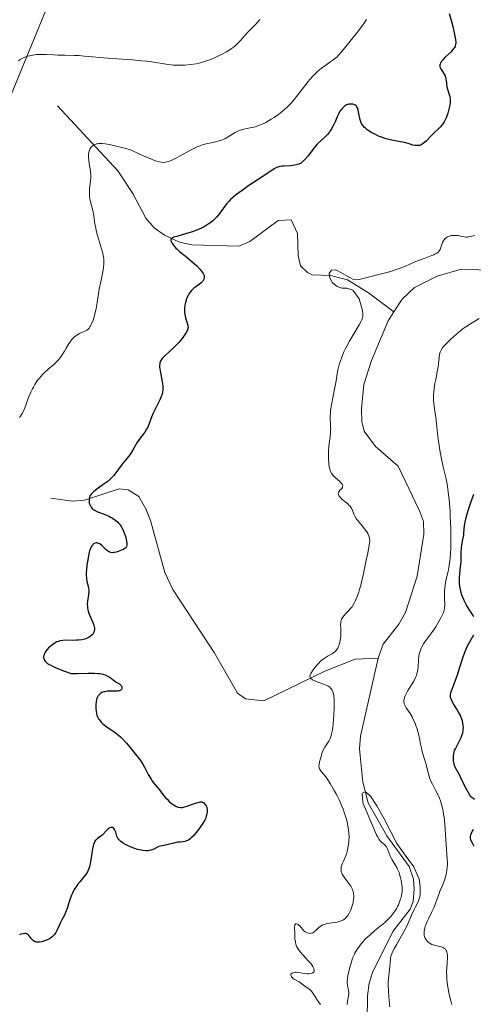
# Model space of a CAD drawing. Units: metres. Extents: x 629149 to 632651, y 4662532 to 4664909.
# Drawn here: x 631143 to 631233, y 4664118 to 4664313 of the extents above; entities that cross this region are included whole.
import ezdxf

# ---------------------------------------------------------------- set-up
doc = ezdxf.new("R2010")
doc.units = ezdxf.units.M
doc.header["$MEASUREMENT"] = 0
for name, color, linetype, lineweight in [('Corriente natural lineal', 142, 'Continuous', 13), ('Cultivos herbáceos CxS', 92, 'Continuous', 0), ('Curva de nivel maestra', 30, 'Continuous', 30), ('Curva de nivel normal', 30, 'Continuous', 0), ('Matorral CxS', 135, 'Continuous', 0)]:
    doc.layers.add(name, color=color, linetype=linetype, lineweight=lineweight)

# ---------------------------------------------------------------- blocks, each defined once
blk = doc.blocks.new('*U15')
at = {"layer": 'Cultivos herbáceos CxS', "color": 92, "linetype": 'Continuous', "lineweight": 0}
blk.add_polyline3d([(631156.6573, 4664334.8755, 435.6664), (631138.9487, 4664292.0443, 435.8691)], dxfattribs=at)
blk = doc.blocks.new('*U19')
at = {"layer": 'Matorral CxS', "color": 135, "linetype": 'Continuous', "lineweight": 0}
blk.add_polyline3d([(631138.9487, 4664292.0443, 435.8691), (631156.6573, 4664334.8755, 435.6664)], dxfattribs=at)

msp = doc.modelspace()

# ---------------------------------------------------------------- linework, layer by layer
at = {"layer": 'Corriente natural lineal', "color": 142, "linetype": 'Continuous', "lineweight": 13}
for points in [[(631150.6901, 4664295.9301, 433.339), (631162.6201, 4664283.0701, 428.6462), (631165.6201, 4664278.6201, 427.7618), (631168.1801, 4664273.7101, 426.422), (631169.8001, 4664271.8201, 426.2424), (631171.8201, 4664270.3401, 426.1206), (631174.8401, 4664268.9601, 425.6743), (631177.2301, 4664268.4801, 425.303), (631186.5101, 4664268.1701, 423.5995), (631188.7401, 4664269.1201, 423.2505), (631194.3001, 4664273.2501, 422.5178), (631196.8601, 4664273.4101, 422.1681), (631198.1101, 4664270.7201, 421.7319), (631198.2501, 4664266.3401, 421.574), (631198.7301, 4664264.3201, 421.4946), (631200.1101, 4664262.9901, 421.3105), (631201.0101, 4664262.5601, 421.1843), (631204.6201, 4664262.3801, 421.1718), (631208.0101, 4664261.5501, 421.388), (631212.1801, 4664258.9801, 421.1315), (631217.1896, 4664255.2005, 418.1871)], [(631250.7578, 4664287.8001, 418.731), (631251.3501, 4664282.4601, 418.6623), (631251.4501, 4664276.7401, 418.574), (631252.8101, 4664274.1301, 418.3209), (631253.7301, 4664271.5101, 418.5349), (631253.6801, 4664269.0201, 418.5585), (631252.5701, 4664265.2001, 418.1569), (631250.1601, 4664262.6301, 418.0666), (631248.6201, 4664262.1801, 418.2188), (631246.1201, 4664262.1901, 418.0825), (631232.7601, 4664263.6801, 418.4754), (631230.3001, 4664263.6101, 418.6037), (631225.7501, 4664262.2401, 418.6081), (631221.2301, 4664260.0001, 419.1076), (631218.7901, 4664257.7201, 418.3557), (631217.1896, 4664255.2005, 418.1871)], [(631217.1896, 4664255.2005, 418.1871), (631216.0701, 4664253.4401, 418.3123), (631212.7701, 4664245.6201, 417.8717), (631211.2601, 4664240.8701, 417.9106), (631210.8001, 4664236.0401, 417.8816), (631210.8701, 4664233.5501, 417.6305), (631211.3201, 4664231.6501, 417.3937), (631213.5701, 4664228.6101, 417.0302), (631218.0301, 4664224.7301, 417.0739), (631222.2601, 4664215.9201, 416.8318), (631223.0501, 4664213.8201, 416.9882), (631223.1101, 4664211.3201, 416.9663), (631221.7701, 4664203.0101, 416.7755), (631219.4601, 4664195.8701, 416.8077), (631218.1401, 4664193.5601, 416.6155), (631215.0301, 4664189.5601, 416.8328), (631214.0501, 4664186.8401, 416.501)], [(631149.3801, 4664218.4401, 427.1823), (631153.6701, 4664217.8301, 426.3025), (631156.0701, 4664218.0101, 425.8406), (631162.8601, 4664220.2401, 425.0013), (631164.6601, 4664220.0501, 424.7256), (631166.7601, 4664218.7401, 424.2722), (631168.1701, 4664216.3101, 424.1094), (631169.0501, 4664214.0201, 424.1738), (631171.9201, 4664203.7301, 423.9453), (631173.5101, 4664200.3901, 423.575), (631181.6401, 4664187.9201, 422.9121), (631186.2801, 4664179.8901, 422.0803), (631187.8701, 4664178.7901, 421.8657), (631191.4801, 4664178.4001, 421.8415), (631203.5601, 4664184.2301, 420.6474), (631209.5201, 4664186.6101, 418.3958), (631214.0501, 4664186.8401, 416.501)], [(631214.0501, 4664186.8401, 416.501), (631210.5701, 4664171.4001, 416.5112), (631210.3601, 4664168.9101, 416.2194), (631211.0201, 4664162.3301, 416.4745), (631212.1201, 4664158.2301, 416.04), (631215.7501, 4664151.7001, 416.1596), (631220.2201, 4664145.6801, 415.6691), (631221.0501, 4664143.1801, 415.7069), (631221.2001, 4664141.2401, 415.7813), (631220.9601, 4664138.7801, 415.8879), (631220.3901, 4664137.2601, 415.9112), (631216.9501, 4664132.8101, 415.4529), (631212.9801, 4664124.7501, 415.2597), (631212.2901, 4664122.6201, 415.1769), (631211.9501, 4664120.1301, 415.3897), (631211.8901, 4664115.2001, 415.4696)]]:
    msp.add_polyline3d(points, dxfattribs=at)
at = {"layer": 'Cultivos herbáceos CxS', "color": 92, "linetype": 'Continuous', "lineweight": 0}
msp.add_polyline3d([(631138.9487, 4664292.0443, 435.8691), (631156.6573, 4664334.8755, 435.6664)], dxfattribs=at)
at = {"layer": 'Curva de nivel maestra', "color": 30, "linetype": 'Continuous', "lineweight": 30, "elevation": 425, "flags": 128}
for points in [[(631228.08, 4664314.1601), (631228.56, 4664312.5801), (631228.88, 4664311.2901), (631229.22, 4664309.6701), (631229.34, 4664309.0001), (631229.39, 4664308.5101), (631229.4, 4664308.3001), (631229.38, 4664308.0101), (631229.31, 4664307.7501), (631229.26, 4664307.6201), (631229.16, 4664307.4201), (631228.85, 4664307.0101), (631228.4, 4664306.5401), (631227.32, 4664305.5001), (631226.84, 4664305.0001), (631226.64, 4664304.7701), (631226.49, 4664304.5501), (631226.41, 4664304.4201), (631226.3, 4664304.1701), (631226.26, 4664304.0501), (631226.24, 4664303.8301), (631226.27, 4664303.6201), (631226.31, 4664303.4801), (631226.43, 4664303.2101), (631226.63, 4664302.8901), (631227.09, 4664302.1901), (631227.29, 4664301.8101), (631227.37, 4664301.6201), (631227.47, 4664301.2101), (631227.52, 4664300.9301), (631227.57, 4664300.3501), (631227.66, 4664299.6801), (631227.77, 4664299.2301), (631228.05, 4664298.3501), (631228.23, 4664297.7401), (631228.31, 4664297.3801), (631228.33, 4664297.2001), (631228.33, 4664296.8401), (631228.32, 4664296.5901), (631228.23, 4664296.0301), (631227.99, 4664295.0001), (631227.83, 4664294.4501), (631227.54, 4664293.6601), (631227.26, 4664293.0301), (631227.11, 4664292.7401), (631226.85, 4664292.3401), (631226.54, 4664291.9501), (631226.38, 4664291.7701), (631226, 4664291.3901), (631225.14, 4664290.6101), (631224.45, 4664289.9401), (631223.54, 4664288.9501), (631223.06, 4664288.5201), (631222.73, 4664288.2901), (631222.55, 4664288.2001), (631222.28, 4664288.1001), (631221.99, 4664288.0601), (631221.79, 4664288.0501), (631221.38, 4664288.0801), (631220.94, 4664288.1701), (631220, 4664288.4401), (631219.25, 4664288.6501), (631218.46, 4664288.8301), (631216.79, 4664289.1501), (631215.91, 4664289.3501), (631215.46, 4664289.4801), (631214.55, 4664289.7901), (631214.15, 4664289.9501), (631213.38, 4664290.2901), (631212.84, 4664290.5801), (631212.12, 4664291.0201), (631211.81, 4664291.2501), (631211.54, 4664291.4801), (631211.38, 4664291.6301), (631211.11, 4664291.9401), (631210.99, 4664292.0901), (631210.8, 4664292.4101), (631210.64, 4664292.7401), (631210.56, 4664292.9601), (631210.43, 4664293.4301), (631210.1, 4664295.0601), (631209.96, 4664295.5001), (631209.88, 4664295.6901), (631209.77, 4664295.8401), (631209.69, 4664295.9301), (631209.53, 4664296.0601), (631209.24, 4664296.1901), (631209.04, 4664296.2401), (631208.64, 4664296.2601), (631208.27, 4664296.2301), (631208.09, 4664296.1901), (631207.83, 4664296.1001), (631207.56, 4664295.9601), (631207.43, 4664295.8701), (631207.06, 4664295.5401), (631206.88, 4664295.3301), (631206.59, 4664294.9301), (631206.3, 4664294.4301), (631206.16, 4664294.1401), (631205.96, 4664293.7101), (631205.55, 4664292.7401), (631205.19, 4664291.9801), (631204.78, 4664291.2401), (631204.55, 4664290.8901), (631204.39, 4664290.6701), (631204.03, 4664290.2601), (631203.65, 4664289.8801), (631202.84, 4664289.1301), (631202.24, 4664288.5601), (631201.95, 4664288.2501), (631201.39, 4664287.5701), (631200.6, 4664286.5401), (631200.15, 4664285.9701), (631199.62, 4664285.3701), (631199.32, 4664285.0501), (631198.83, 4664284.5601), (631198.39, 4664284.3901), (631198.1, 4664284.3001), (631197.54, 4664284.1701), (631196.75, 4664284.0801), (631195.41, 4664284.0201), (631195.13, 4664284.0001), (631194.64, 4664283.9301), (631194.22, 4664283.8201), (631193.97, 4664283.7301), (631193.52, 4664283.5001), (631191.05, 4664281.7901), (631188.54, 4664280.1501), (631187.17, 4664279.2101), (631185.9, 4664278.2701), (631185.36, 4664277.8201), (631184.89, 4664277.3901), (631184.61, 4664277.1101), (631184.14, 4664276.5901), (631183.76, 4664276.0901), (631183.1, 4664275.1601), (631182.61, 4664274.4801), (631182.1, 4664273.8901), (631181.8, 4664273.5901), (631181.32, 4664273.1601), (631180.79, 4664272.7401), (631180.5, 4664272.5301), (631179.89, 4664272.1501), (631179.56, 4664271.9601), (631179.04, 4664271.7001), (631178.5, 4664271.4601), (631177.35, 4664271.0301), (631176.21, 4664270.6701), (631174.31, 4664270.1301), (631173.7, 4664269.9401), (631173.48, 4664269.8601), (631173.21, 4664269.6901), (631173.1, 4664269.4801), (631173.13, 4664269.2601), (631173.24, 4664269.0001), (631173.32, 4664268.8401), (631173.47, 4664268.6001), (631173.76, 4664268.2001), (631174.12, 4664267.7801), (631174.33, 4664267.5701), (631174.8, 4664267.1601), (631175.91, 4664266.2801), (631176.88, 4664265.5201), (631177.79, 4664264.7301), (631178.23, 4664264.3101), (631178.83, 4664263.6801), (631179.17, 4664263.2701), (631179.31, 4664263.0801), (631179.48, 4664262.8001), (631179.61, 4664262.5401), (631179.66, 4664262.3701), (631179.71, 4664262.0701), (631179.71, 4664261.9201), (631179.65, 4664261.6601), (631179.52, 4664261.4101), (631179.41, 4664261.2501), (631179.11, 4664260.9501), (631178.68, 4664260.6301), (631178.01, 4664260.1601), (631177.67, 4664259.8901), (631177.33, 4664259.5901), (631177.17, 4664259.4201), (631176.93, 4664259.1401), (631176.71, 4664258.8301), (631176.58, 4664258.6101), (631176.33, 4664258.1301), (631176.19, 4664257.8001), (631175.97, 4664257.1001), (631175.85, 4664256.5701), (631175.79, 4664256.0401), (631175.78, 4664255.7801), (631175.79, 4664255.4101), (631175.81, 4664255.1601), (631175.88, 4664254.7001), (631176.03, 4664254.0501), (631176.36, 4664252.9701), (631176.46, 4664252.5901), (631176.49, 4664252.4101), (631176.5, 4664252.1601), (631176.47, 4664251.9201), (631176.44, 4664251.7901), (631176.37, 4664251.6001), (631176.16, 4664251.1601), (631176.01, 4664250.9201), (631175.63, 4664250.3701), (631175.34, 4664249.9901), (631174.68, 4664249.1901), (631174.16, 4664248.6201), (631173.64, 4664248.1001), (631172.67, 4664247.2201), (631172.07, 4664246.6901), (631171.62, 4664246.2401), (631171.4, 4664245.9801), (631171.27, 4664245.8101), (631171.08, 4664245.4901), (631170.94, 4664245.1601), (631170.9, 4664244.9801), (631170.87, 4664244.6501), (631170.88, 4664244.2401), (631170.91, 4664243.9901), (631171.47, 4664241.0601), (631171.53, 4664240.5301), (631171.54, 4664240.2701), (631171.54, 4664239.9001), (631171.47, 4664239.3601), (631171.31, 4664238.7901), (631171.2, 4664238.4801), (631170.91, 4664237.8301), (631170.17, 4664236.3701), (631169.61, 4664235.2201), (631169.3, 4664234.4501), (631168.76, 4664233.0001), (631168.48, 4664232.3401), (631168.32, 4664232.0401), (631167.98, 4664231.4901), (631167.73, 4664231.1601), (631167.23, 4664230.5301), (631166.7, 4664229.8401), (631166.39, 4664229.3501), (631165.82, 4664228.3101), (631165.35, 4664227.5101), (631164.98, 4664226.9901), (631164.13, 4664225.9401), (631163.48, 4664225.1401), (631161.82, 4664222.8801), (631161.34, 4664222.3401), (631160.99, 4664222.0201), (631160.74, 4664221.8101), (631160.13, 4664221.3601), (631158.99, 4664220.5801), (631158.4, 4664220.1601), (631157.88, 4664219.7401), (631157.66, 4664219.5301), (631157.47, 4664219.3301), (631157.36, 4664219.2001), (631157.18, 4664218.9401), (631157.12, 4664218.8101), (631157.02, 4664218.5601), (631156.96, 4664218.3101), (631156.94, 4664218.1401), (631156.94, 4664217.8001), (631156.99, 4664217.4601), (631157.04, 4664217.2801), (631157.13, 4664217.0301), (631157.33, 4664216.6601), (631157.51, 4664216.4401), (631157.61, 4664216.3301), (631157.79, 4664216.1801), (631157.99, 4664216.0501), (631158.45, 4664215.8101), (631160.25, 4664215.1201), (631160.85, 4664214.8601), (631161.15, 4664214.7001), (631161.6, 4664214.4501), (631162.04, 4664214.1601), (631162.25, 4664214.0001), (631162.65, 4664213.6501), (631162.83, 4664213.4501), (631163.08, 4664213.1501), (631163.31, 4664212.8101), (631163.45, 4664212.5801), (631163.69, 4664212.0901), (631163.97, 4664211.3501), (631164.12, 4664210.8701), (631164.32, 4664210.0201), (631164.41, 4664209.3901), (631164.41, 4664209.1501), (631164.33, 4664208.8501), (631164.25, 4664208.7201), (631164.18, 4664208.6401), (631163.99, 4664208.4801), (631163.81, 4664208.3601), (631163.36, 4664208.1301), (631162.68, 4664207.8701), (631162.33, 4664207.7601), (631161.84, 4664207.6701), (631161.63, 4664207.6501), (631161.27, 4664207.6701), (631160.95, 4664207.7601), (631160.76, 4664207.8701), (631160.38, 4664208.1801), (631160.18, 4664208.3701), (631159.75, 4664208.8001), (631159.4, 4664209.1201), (631159.04, 4664209.3801), (631158.85, 4664209.4801), (631158.62, 4664209.5601), (631158.51, 4664209.5801), (631158.34, 4664209.5801), (631158.09, 4664209.5301), (631157.84, 4664209.3901), (631157.72, 4664209.2901), (631157.48, 4664209.0001), (631157.37, 4664208.8101), (631157.21, 4664208.4701), (631157.06, 4664208.0501), (631156.97, 4664207.7401), (631156.8, 4664207.0601), (631156.6, 4664205.9401), (631156.5, 4664205.1801), (631156.41, 4664204.2201), (631156.39, 4664203.7801), (631156.39, 4664203.3301), (631156.44, 4664202.5801), (631156.53, 4664201.9701), (631156.75, 4664201.0601), (631156.85, 4664200.5501), (631156.88, 4664200.3001), (631156.89, 4664199.9101), (631156.85, 4664199.4801), (631156.82, 4664199.2501), (631156.62, 4664198.1401), (631156.58, 4664197.4801), (631156.6, 4664197.0001), (631156.63, 4664196.7501), (631156.71, 4664196.3601), (631156.79, 4664196.0901), (631156.99, 4664195.5401), (631157.71, 4664193.8601), (631157.89, 4664193.3401), (631157.95, 4664193.0901), (631158.01, 4664192.7301), (631158, 4664192.4001), (631157.96, 4664192.1901), (631157.93, 4664192.0601), (631157.82, 4664191.8201), (631157.72, 4664191.6501), (631157.47, 4664191.3501), (631157.16, 4664191.0901), (631156.93, 4664190.9401), (631156.42, 4664190.7001), (631156.13, 4664190.6001), (631155.52, 4664190.4501), (631154.89, 4664190.3701), (631154.46, 4664190.3501), (631153.62, 4664190.3401), (631152.37, 4664190.3701), (631151.77, 4664190.3301), (631151.18, 4664190.2301), (631150.89, 4664190.1401), (631150.6, 4664190.0201), (631150.05, 4664189.7201), (631149.53, 4664189.3501), (631149.22, 4664189.0801), (631149.02, 4664188.9001), (631148.68, 4664188.5301), (631148.39, 4664188.1701), (631148.28, 4664187.9901), (631148.14, 4664187.7301), (631148.01, 4664187.3501), (631147.97, 4664187.0901), (631147.97, 4664186.9601), (631147.99, 4664186.7601), (631148.05, 4664186.5301), (631148.11, 4664186.4001), (631148.27, 4664186.2001), (631148.51, 4664185.9701), (631148.67, 4664185.8501), (631149.09, 4664185.5901), (631149.36, 4664185.4401), (631149.84, 4664185.2001), (631151.11, 4664184.6501), (631151.92, 4664184.3301), (631153.38, 4664183.7901), (631154.64, 4664183.8001), (631156.75, 4664183.8401), (631158.01, 4664183.8401), (631158.71, 4664183.8101), (631159.03, 4664183.7801), (631159.47, 4664183.7101), (631159.86, 4664183.6101), (631160.1, 4664183.5301), (631160.53, 4664183.3401), (631161.08, 4664183.0201), (631161.94, 4664182.3601), (631162.32, 4664182.1101), (631162.96, 4664181.7201), (631163.19, 4664181.5201), (631163.28, 4664181.4101), (631163.39, 4664181.1901), (631163.42, 4664181.0701), (631163.42, 4664180.9001), (631163.34, 4664180.6501), (631163.21, 4664180.5101), (631163.12, 4664180.4501), (631162.96, 4664180.3801), (631162.84, 4664180.3501), (631162.54, 4664180.3101), (631162.2, 4664180.3001), (631161.43, 4664180.3101), (631160.83, 4664180.3101), (631160.54, 4664180.2901), (631160.04, 4664180.2001), (631159.81, 4664180.1401), (631159.49, 4664180.0101), (631159.21, 4664179.8401), (631159.08, 4664179.7301), (631158.84, 4664179.4901), (631158.74, 4664179.3501), (631158.6, 4664179.1201), (631158.5, 4664178.8601), (631158.44, 4664178.6801), (631158.34, 4664178.2801), (631158.28, 4664177.6301), (631158.27, 4664177.1901), (631158.28, 4664176.9001), (631158.33, 4664176.3401), (631158.42, 4664175.8101), (631158.49, 4664175.5701), (631158.62, 4664175.2101), (631158.8, 4664174.8701), (631158.91, 4664174.7001), (631159.17, 4664174.3701), (631159.33, 4664174.2001), (631159.6, 4664173.9401), (631160.27, 4664173.4101), (631161.92, 4664172.2501), (631162.78, 4664171.5801), (631163.2, 4664171.2201), (631163.6, 4664170.8501), (631164.34, 4664170.0601), (631164.99, 4664169.2701), (631166.05, 4664167.9001), (631167.09, 4664166.6101), (631167.55, 4664165.9001), (631167.9, 4664165.2801), (631168.65, 4664163.8501), (631169.2, 4664162.8901), (631169.36, 4664162.6401), (631169.67, 4664162.2201), (631170.54, 4664161.2301), (631170.85, 4664160.8301), (631171.55, 4664159.8901), (631172.14, 4664159.1701), (631172.36, 4664158.9401), (631172.8, 4664158.5101), (631173.25, 4664158.1401), (631173.54, 4664157.9201), (631174.09, 4664157.5801), (631174.46, 4664157.4201), (631174.63, 4664157.3601), (631174.99, 4664157.3101), (631175.23, 4664157.3201), (631175.41, 4664157.3401), (631175.8, 4664157.4301), (631176.31, 4664157.5901), (631177.41, 4664157.9901), (631178.16, 4664158.2601), (631178.68, 4664158.4101), (631178.89, 4664158.4401), (631179.15, 4664158.4301), (631179.27, 4664158.4101), (631179.49, 4664158.3101), (631179.59, 4664158.2401), (631179.77, 4664158.0801), (631179.9, 4664157.9301), (631180.07, 4664157.6601), (631180.19, 4664157.3601), (631180.24, 4664157.2001), (631180.27, 4664157.0301), (631180.29, 4664156.6901), (631180.26, 4664156.3301), (631180.23, 4664156.0901), (631180.1, 4664155.6001), (631179.92, 4664155.1001), (631179.8, 4664154.8301), (631179.57, 4664154.4001), (631179.06, 4664153.6101), (631178.43, 4664152.7601), (631178.07, 4664152.3201), (631177.5, 4664151.6901), (631177.11, 4664151.3201), (631176.92, 4664151.1601), (631176.64, 4664150.9601), (631176.37, 4664150.8001), (631176.19, 4664150.7201), (631175.85, 4664150.6101), (631175.53, 4664150.5501), (631174.94, 4664150.5101), (631174.53, 4664150.5001), (631174.15, 4664150.4401), (631173.4, 4664150.2301), (631172.78, 4664150.0601), (631172.32, 4664149.9601), (631171.36, 4664149.7801), (631170.92, 4664149.6701), (631170.71, 4664149.6001), (631170.35, 4664149.4501), (631169.71, 4664149.1101), (631169.36, 4664148.9601), (631169.17, 4664148.9001), (631168.77, 4664148.8201), (631168.55, 4664148.8001), (631168.18, 4664148.8001), (631167.57, 4664148.8401), (631166.88, 4664148.9601), (631166.51, 4664149.0601), (631165.81, 4664149.2801), (631165.45, 4664149.4101), (631164.91, 4664149.6401), (631164.14, 4664150.0101), (631163.68, 4664150.2801), (631163.48, 4664150.4201), (631163.2, 4664150.6401), (631162.98, 4664150.8501), (631162.85, 4664150.9901), (631162.65, 4664151.2801), (631162.44, 4664151.6901), (631162.34, 4664151.9501), (631162.2, 4664152.4401), (631162.05, 4664152.8401), (631161.96, 4664153.0101), (631161.81, 4664153.2101), (631161.54, 4664153.3701), (631161.43, 4664153.3901), (631161.22, 4664153.3701), (631160.98, 4664153.2801), (631160.82, 4664153.1801), (631160.5, 4664152.9101), (631160.26, 4664152.6501), (631159.75, 4664152.0601), (631159.46, 4664151.7801), (631159.3, 4664151.6601), (631158.58, 4664151.1801), (631158.34, 4664150.9701), (631158.23, 4664150.8501), (631158.02, 4664150.5301), (631157.93, 4664150.3401), (631157.8, 4664150.0001), (631157.74, 4664149.7401), (631157.62, 4664149.1401), (631157.32, 4664146.9901), (631157.19, 4664146.2601), (631157.1, 4664145.9001), (631156.95, 4664145.4001), (631156.76, 4664144.9301), (631156.61, 4664144.6401), (631156.29, 4664144.1001), (631155.94, 4664143.6201), (631155.2, 4664142.7301), (631154.68, 4664142.0901), (631154.44, 4664141.7601), (631154.02, 4664141.1001), (631153.67, 4664140.4301), (631153.47, 4664139.9901), (631153.14, 4664139.1201), (631152.94, 4664138.5101), (631152.59, 4664137.3601), (631152.31, 4664136.5801), (631152.09, 4664136.0901), (631151.59, 4664135.1601), (631151.22, 4664134.4901), (631151.01, 4664134.0401), (631150.64, 4664133.1901), (631150.37, 4664132.6201), (631150.1, 4664132.2101), (631149.94, 4664132.0201), (631149.67, 4664131.7601), (631149.33, 4664131.5201), (631149.13, 4664131.4001), (631148.5, 4664131.1001), (631148.15, 4664130.9601), (631147.62, 4664130.8001), (631147.12, 4664130.7101), (631146.88, 4664130.7001), (631146.67, 4664130.7101), (631146.54, 4664130.7401), (631146.3, 4664130.8101), (631145.99, 4664130.9901), (631145.81, 4664131.1401), (631145.51, 4664131.4801), (631145.11, 4664132.0001), (631144.88, 4664132.2201), (631144.62, 4664132.3701), (631144.46, 4664132.4101), (631144.29, 4664132.4301), (631143.9, 4664132.4001), (631143.49, 4664132.3001), (631143.21, 4664132.2001)], [(631233, 4664195.0101), (631232.72, 4664195.4301), (631232.06, 4664196.4401), (631231.53, 4664197.3001), (631231.04, 4664198.2101), (631230.84, 4664198.6801), (631230.66, 4664199.1501), (631230.56, 4664199.4701), (631230.39, 4664200.0901), (631230.33, 4664200.4001), (631230.23, 4664201.0101), (631230.17, 4664201.6101), (631230.15, 4664201.9901), (631230.15, 4664202.7201), (631230.19, 4664203.4801), (631230.35, 4664204.8401), (631230.45, 4664205.7901), (631230.47, 4664206.4201), (631230.47, 4664207.6701), (631230.52, 4664208.5801), (631230.6, 4664209.1601), (631230.83, 4664210.2801), (631230.97, 4664211.1001), (631231, 4664211.4601), (631231.05, 4664212.2701), (631231.14, 4664213.0301), (631231.32, 4664214.0101), (631231.46, 4664214.6001), (631231.72, 4664215.5101), (631231.92, 4664216.1701), (631232.39, 4664217.5801), (631232.99, 4664219.1901)], [(631233.13, 4664158.9301), (631232.4, 4664159.4301), (631232.09, 4664159.9001), (631231.56, 4664160.8201), (631231.11, 4664161.6901), (631230.42, 4664163.1801), (631230.13, 4664163.7701), (631229.37, 4664165.1801), (631229.18, 4664165.6401), (631229.09, 4664165.9401), (631228.98, 4664166.5301), (631228.94, 4664167.1501), (631228.95, 4664167.4701), (631229, 4664167.9301), (631229.1, 4664168.3401), (631229.18, 4664168.5601), (631229.34, 4664168.9401), (631229.73, 4664169.7001), (631230.22, 4664170.6301), (631230.47, 4664171.1801), (631230.68, 4664171.7701), (631230.77, 4664172.0801), (631230.86, 4664172.5001), (631230.89, 4664172.7201), (631230.91, 4664173.0501), (631230.89, 4664173.5601), (631230.8, 4664174.0801), (631230.71, 4664174.4301), (631230.46, 4664175.1201), (631230.31, 4664175.4701), (631229.97, 4664176.1301), (631229.62, 4664176.7601), (631228.96, 4664177.8201), (631228.65, 4664178.3701), (631228.54, 4664178.6001), (631228.42, 4664178.9101), (631228.38, 4664179.0601), (631228.35, 4664179.3401), (631228.36, 4664179.5601), (631228.46, 4664180.0601), (631228.67, 4664180.6701), (631229.27, 4664182.2601), (631229.81, 4664183.7401), (631230.17, 4664184.8401), (631230.88, 4664187.0901), (631231.25, 4664188.1201), (631231.43, 4664188.5901), (631231.61, 4664189.0101), (631231.98, 4664189.7501), (631232.95, 4664191.4001)], [(631233.07, 4664149.6501), (631232.68, 4664150.2501), (631232.45, 4664150.7201), (631232.37, 4664150.9301), (631232.31, 4664151.2401), (631232.3, 4664151.3901), (631232.33, 4664151.6901), (631232.39, 4664151.9301), (631232.44, 4664152.0901), (631232.6, 4664152.4401), (631232.94, 4664153.0401)]]:
    msp.add_lwpolyline(points, dxfattribs=at)
at = {"layer": 'Curva de nivel normal', "color": 30, "linetype": 'Continuous', "lineweight": 0, "flags": 128}
for points, elevation in [([(631143.03, 4664304.8101), (631143.3, 4664305.0301), (631143.76, 4664305.3101), (631144.28, 4664305.5501), (631144.56, 4664305.6501), (631144.86, 4664305.7401), (631145.48, 4664305.8801), (631146.13, 4664305.9901), (631146.58, 4664306.0301), (631147.48, 4664306.0701), (631148.49, 4664306.0501), (631149.94, 4664305.9701), (631150.76, 4664305.9301), (631152.16, 4664305.9001), (631154.07, 4664305.8701), (631154.92, 4664305.8301), (631156, 4664305.7501), (631157.68, 4664305.5701), (631158.93, 4664305.4601), (631161.5, 4664305.2701), (631165.51, 4664304.9701), (631167.4, 4664304.8001), (631168.26, 4664304.7001), (631169.76, 4664304.5101), (631172.15, 4664304.1401), (631173.14, 4664304.0101), (631173.61, 4664303.9701), (631174.49, 4664303.9101), (631175.33, 4664303.9101), (631175.88, 4664303.9401), (631176.97, 4664304.0501), (631178.09, 4664304.2301), (631178.68, 4664304.3601), (631179.58, 4664304.6001), (631180.54, 4664304.9201), (631181.04, 4664305.1101), (631181.72, 4664305.3901), (631182.65, 4664305.8201), (631183.11, 4664306.0601), (631184.11, 4664306.6001), (631185.01, 4664307.1701), (631185.4, 4664307.4501), (631185.76, 4664307.7201), (631186.36, 4664308.2601), (631186.86, 4664308.7901), (631187.76, 4664309.8401), (631188.54, 4664310.6701), (631189.87, 4664312.0501), (631190.71, 4664312.9401)], 435), ([(631143.19, 4664234.3401), (631143.38, 4664234.6101), (631143.71, 4664235.1201), (631143.99, 4664235.6101), (631144.14, 4664235.9301), (631144.41, 4664236.6001), (631145, 4664238.3201), (631145.42, 4664239.3501), (631145.75, 4664240.0201), (631145.94, 4664240.3701), (631146.25, 4664240.9001), (631146.78, 4664241.7001), (631147.19, 4664242.2201), (631147.4, 4664242.4801), (631147.75, 4664242.8501), (631148.11, 4664243.2101), (631148.89, 4664243.9001), (631149.96, 4664244.8201), (631150.47, 4664245.3001), (631150.96, 4664245.8201), (631151.19, 4664246.0901), (631151.51, 4664246.5201), (631152.09, 4664247.4301), (631152.44, 4664248.0301), (631152.9, 4664248.8101), (631153.12, 4664249.1801), (631153.46, 4664249.6701), (631153.64, 4664249.8901), (631153.92, 4664250.1701), (631154.11, 4664250.3401), (631154.5, 4664250.6201), (631155.08, 4664250.9401), (631155.8, 4664251.2501), (631156.12, 4664251.3901), (631156.51, 4664251.6101), (631156.67, 4664251.7401), (631156.96, 4664252.0301), (631157.12, 4664252.2701), (631157.22, 4664252.4401), (631157.42, 4664252.8501), (631157.72, 4664253.6101), (631157.87, 4664254.0501), (631158.08, 4664254.7601), (631158.35, 4664255.8901), (631158.56, 4664257.0701), (631158.81, 4664258.7601), (631158.96, 4664259.6801), (631159.25, 4664261.1701), (631159.64, 4664263.1201), (631159.78, 4664263.9701), (631159.87, 4664264.6901), (631159.88, 4664265.0101), (631159.86, 4664265.6201), (631159.81, 4664266.0401), (631159.75, 4664266.3301), (631159.59, 4664266.9801), (631159.2, 4664268.3001), (631158.6, 4664270.2901), (631158.35, 4664271.2601), (631158.25, 4664271.7301), (631158.09, 4664272.6001), (631157.86, 4664274.2001), (631157.72, 4664274.9601), (631157.17, 4664277.2401), (631157.05, 4664278.0001), (631157.02, 4664278.3801), (631157.01, 4664278.7601), (631157.06, 4664279.5101), (631157.23, 4664281.0301), (631157.27, 4664281.8001), (631157.26, 4664282.2001), (631157.2, 4664282.9801), (631156.97, 4664284.4701), (631156.88, 4664285.1501), (631156.83, 4664285.6901), (631156.83, 4664285.9401), (631156.84, 4664286.2801), (631156.91, 4664286.7601), (631156.97, 4664286.9701), (631157.12, 4664287.3601), (631157.31, 4664287.6601), (631157.42, 4664287.8001), (631157.62, 4664287.9801), (631157.84, 4664288.1401), (631157.97, 4664288.2101), (631158.39, 4664288.3801), (631158.64, 4664288.4301), (631158.96, 4664288.4801), (631159.15, 4664288.4901), (631159.48, 4664288.4801), (631160.12, 4664288.4101), (631160.99, 4664288.2501), (631161.53, 4664288.1401), (631163.68, 4664287.6201), (631165.1, 4664287.2501), (631167.25, 4664286.2201), (631168.14, 4664285.8201), (631169.25, 4664285.3601), (631169.87, 4664285.1301), (631170.24, 4664285.0101), (631170.88, 4664284.8401), (631171.16, 4664284.7901), (631171.64, 4664284.7401), (631172.07, 4664284.7701), (631172.33, 4664284.8201), (631172.84, 4664284.9801), (631173.28, 4664285.1601), (631174.23, 4664285.6201), (631177.1, 4664287.2201), (631177.53, 4664287.4401), (631178.32, 4664287.8101), (631179.05, 4664288.0901), (631179.51, 4664288.2501), (631180.4, 4664288.4801), (631181.08, 4664288.6101), (631181.98, 4664288.7901), (631182.43, 4664288.9001), (631183.1, 4664289.1101), (631183.44, 4664289.2501), (631183.78, 4664289.4201), (631184.45, 4664289.8001), (631185.79, 4664290.6201), (631186.48, 4664290.9601), (631186.82, 4664291.1001), (631187.52, 4664291.3101), (631188.2, 4664291.4601), (631189.07, 4664291.6201), (631189.48, 4664291.7001), (631189.77, 4664291.7801), (631190.32, 4664291.9501), (631190.84, 4664292.1501), (631191.18, 4664292.3001), (631191.86, 4664292.6401), (631192.94, 4664293.2601), (631193.5, 4664293.6101), (631194.38, 4664294.2201), (631195.17, 4664294.8301), (631195.58, 4664295.1801), (631196.21, 4664295.7701), (631196.85, 4664296.4401), (631197.19, 4664296.8201), (631198.21, 4664298.0901), (631199.59, 4664299.8901), (631200.25, 4664300.7201), (631200.57, 4664301.1001), (631201.18, 4664301.7901), (631201.76, 4664302.3801), (631202.14, 4664302.7301), (631202.89, 4664303.3601), (631203.71, 4664303.9701), (631204.71, 4664304.6501), (631205.14, 4664304.9401), (631205.63, 4664305.3201), (631205.87, 4664305.5401), (631206.28, 4664305.9601), (631207.13, 4664306.9401), (631208.82, 4664309.0001), (631209.74, 4664310.1601), (631210.95, 4664311.7501), (631211.26, 4664312.2001), (631211.75, 4664312.9501)], 430), ([(631202.67, 4664118.4201), (631202.4, 4664118.7701), (631201.98, 4664119.4301), (631201.38, 4664120.4101), (631201.06, 4664120.8401), (631200.9, 4664121.0301), (631200.56, 4664121.3501), (631200.22, 4664121.6001), (631199.58, 4664122.0201), (631198.44, 4664122.8701), (631197.59, 4664123.3501), (631197.36, 4664123.5001), (631197.08, 4664123.7501), (631196.97, 4664123.8901), (631196.85, 4664124.0901), (631196.81, 4664124.2301), (631196.83, 4664124.3801), (631197.05, 4664124.6001), (631197.3, 4664124.7001), (631197.7, 4664124.7701), (631197.92, 4664124.7701), (631198.41, 4664124.7201), (631199.1, 4664124.5801), (631199.48, 4664124.5201), (631200.02, 4664124.4801), (631200.3, 4664124.4801), (631200.68, 4664124.5201), (631201, 4664124.5901), (631201.13, 4664124.6501), (631201.23, 4664124.7101), (631201.37, 4664124.8701), (631201.42, 4664125.0701), (631201.42, 4664125.2201), (631201.34, 4664125.5401), (631201.17, 4664125.8901), (631201.06, 4664126.0901), (631200.81, 4664126.4201), (631200.27, 4664127.0601), (631199.23, 4664128.1901), (631198.68, 4664128.8301), (631198.36, 4664129.2701), (631198.22, 4664129.4901), (631198.03, 4664129.8101), (631197.89, 4664130.1301), (631197.81, 4664130.3401), (631197.71, 4664130.7501), (631197.63, 4664131.3401), (631197.61, 4664132.4201), (631197.54, 4664133.7301), (631197.57, 4664134.0201), (631197.6, 4664134.1301), (631197.66, 4664134.2201), (631197.81, 4664134.3201), (631197.94, 4664134.3301), (631198.14, 4664134.2801), (631198.25, 4664134.2301), (631198.49, 4664134.0501), (631198.6, 4664133.9301), (631198.83, 4664133.6501), (631199.16, 4664133.2301), (631199.34, 4664133.0301), (631199.64, 4664132.7701), (631199.79, 4664132.6801), (631200.11, 4664132.5401), (631200.36, 4664132.4801), (631200.63, 4664132.4701), (631200.76, 4664132.4801), (631201.02, 4664132.5401), (631201.14, 4664132.5901), (631201.33, 4664132.6901), (631201.51, 4664132.8101), (631201.85, 4664133.1301), (631202.34, 4664133.6101), (631202.62, 4664133.8401), (631202.93, 4664134.0501), (631203.11, 4664134.1401), (631203.39, 4664134.2501), (631203.59, 4664134.3101), (631204.02, 4664134.4101), (631204.47, 4664134.4901), (631205.37, 4664134.6001), (631206, 4664134.7001), (631206.54, 4664134.8501), (631206.79, 4664134.9401), (631207.21, 4664135.1601), (631207.46, 4664135.3501), (631207.62, 4664135.4901), (631207.9, 4664135.8101), (631208.05, 4664136.0101), (631208.33, 4664136.4601), (631208.57, 4664136.9501), (631208.71, 4664137.2801), (631208.94, 4664137.9101), (631209.1, 4664138.4801), (631209.16, 4664138.7501), (631209.22, 4664139.1501), (631209.23, 4664139.7701), (631209.17, 4664140.3901), (631209.1, 4664140.7101), (631208.93, 4664141.2301), (631208.67, 4664141.7601), (631208.5, 4664142.0401), (631208.09, 4664142.5901), (631207.48, 4664143.3501), (631207.2, 4664143.7401), (631206.97, 4664144.1301), (631206.88, 4664144.3301), (631206.79, 4664144.6301), (631206.74, 4664144.9401), (631206.74, 4664145.1401), (631206.79, 4664145.5501), (631206.84, 4664145.7601), (631206.97, 4664146.1701), (631207.13, 4664146.5701), (631207.47, 4664147.3401), (631207.78, 4664148.1401), (631207.93, 4664148.6501), (631208.01, 4664148.9901), (631208.15, 4664149.6901), (631208.25, 4664150.4301), (631208.28, 4664150.8201), (631208.31, 4664151.4201), (631208.28, 4664152.3601), (631208.16, 4664153.3501), (631208.03, 4664154.0301), (631207.92, 4664154.4901), (631207.67, 4664155.4201), (631207.37, 4664156.3701), (631207.2, 4664156.8501), (631206.92, 4664157.5801), (631206.41, 4664158.7301), (631205.81, 4664159.9101), (631205.39, 4664160.6901), (631204.6, 4664162.0501), (631203.99, 4664163.0201), (631203.73, 4664163.3901), (631203.35, 4664163.8601), (631202.82, 4664164.4401), (631202.6, 4664164.7501), (631202.48, 4664164.9701), (631202.44, 4664165.0901), (631202.39, 4664165.2801), (631202.37, 4664165.4801), (631202.4, 4664165.9101), (631202.49, 4664166.3501), (631202.72, 4664167.1901), (631203, 4664168.1801), (631203.21, 4664168.6601), (631203.54, 4664169.2201), (631204.07, 4664170.0301), (631204.32, 4664170.4401), (631204.6, 4664170.9801), (631204.72, 4664171.2901), (631204.88, 4664171.8701), (631205.03, 4664172.6501), (631205.1, 4664173.1301), (631205.26, 4664174.7201), (631205.33, 4664175.6201), (631205.39, 4664176.9701), (631205.4, 4664178.2201), (631205.37, 4664178.7601), (631205.33, 4664179.2301), (631205.29, 4664179.5101), (631205.19, 4664179.9701), (631205.13, 4664180.1601), (631205, 4664180.4801), (631204.84, 4664180.7301), (631204.74, 4664180.8601), (631204.51, 4664181.0701), (631204.11, 4664181.3401), (631203.81, 4664181.4901), (631203.05, 4664181.7701), (631202.04, 4664182.1301), (631201.54, 4664182.3301), (631201.11, 4664182.5501), (631200.94, 4664182.6601), (631200.81, 4664182.7701), (631200.73, 4664182.8501), (631200.64, 4664183.0001), (631200.59, 4664183.2501), (631200.62, 4664183.4301), (631200.66, 4664183.5501), (631200.78, 4664183.8201), (631201.08, 4664184.3301), (631201.34, 4664184.7001), (631201.96, 4664185.4501), (631202.4, 4664185.9201), (631202.64, 4664186.1401), (631203, 4664186.4601), (631203.58, 4664186.8901), (631204.18, 4664187.2601), (631204.95, 4664187.7001), (631205.3, 4664187.9301), (631205.57, 4664188.1501), (631205.69, 4664188.2701), (631205.86, 4664188.4601), (631206.07, 4664188.8001), (631206.26, 4664189.2201), (631206.34, 4664189.4601), (631206.42, 4664189.7201), (631206.54, 4664190.3201), (631206.66, 4664191.1701), (631206.7, 4664191.6101), (631206.71, 4664192.2301), (631206.68, 4664192.8001), (631206.65, 4664193.4901), (631206.66, 4664193.8201), (631206.71, 4664194.1301), (631206.75, 4664194.2901), (631206.84, 4664194.5201), (631206.97, 4664194.7401), (631207.3, 4664195.2001), (631207.71, 4664195.6501), (631208.28, 4664196.2501), (631208.55, 4664196.5401), (631208.9, 4664196.9801), (631209.05, 4664197.2101), (631209.34, 4664197.7101), (631209.53, 4664198.0901), (631209.92, 4664199.0201), (631210.22, 4664199.8501), (631210.39, 4664200.3901), (631210.69, 4664201.4701), (631211.05, 4664202.9401), (631211.25, 4664203.8701), (631211.73, 4664206.1501), (631212, 4664207.5401), (631212.45, 4664209.9701), (631212.44, 4664210.1301), (631212.39, 4664210.4601), (631212.3, 4664210.7901), (631212.22, 4664211.0101), (631212.01, 4664211.4401), (631211.82, 4664211.7601), (631211.39, 4664212.3801), (631210.93, 4664212.9601), (631210.33, 4664213.6601), (631210.07, 4664213.9801), (631209.82, 4664214.3001), (631209.46, 4664214.8501), (631209.25, 4664215.2901), (631209.02, 4664215.9701), (631208.87, 4664216.3401), (631208.76, 4664216.5301), (631208.55, 4664216.8101), (631208.24, 4664217.1301), (631208.05, 4664217.3001), (631207.58, 4664217.6901), (631206.91, 4664218.2501), (631206.62, 4664218.5401), (631206.38, 4664218.8201), (631206.29, 4664218.9601), (631206.2, 4664219.1501), (631206.18, 4664219.3401), (631206.2, 4664219.4501), (631206.28, 4664219.6701), (631206.51, 4664219.9701), (631206.86, 4664220.3401), (631206.99, 4664220.5201), (631207.05, 4664220.6501), (631207.06, 4664220.9101), (631206.97, 4664221.1701), (631206.85, 4664221.3501), (631206.51, 4664221.7001), (631205.5, 4664222.5501), (631205.18, 4664222.8801), (631205.03, 4664223.0601), (631204.9, 4664223.2601), (631204.67, 4664223.6901), (631204.5, 4664224.1701), (631204.41, 4664224.5301), (631204.29, 4664225.3201), (631204.23, 4664226.3401), (631204.24, 4664227.0901), (631204.27, 4664227.6101), (631204.35, 4664228.6801), (631204.63, 4664231.1001), (631204.68, 4664231.8401), (631204.69, 4664232.1801), (631204.68, 4664232.5001), (631204.64, 4664233.1201), (631204.58, 4664233.9701), (631204.57, 4664234.4501), (631204.62, 4664235.2901), (631204.67, 4664235.7801), (631204.85, 4664236.8701), (631205.52, 4664240.2501), (631205.74, 4664241.5701), (631205.97, 4664243.0201), (631206.1, 4664243.7401), (631206.36, 4664244.7901), (631206.54, 4664245.3601), (631206.87, 4664246.2901), (631207.3, 4664247.3101), (631207.56, 4664247.8501), (631207.85, 4664248.4101), (631208.49, 4664249.5801), (631210.31, 4664252.6801), (631210.69, 4664253.3601), (631210.82, 4664253.6201), (631210.99, 4664254.0701), (631211.05, 4664254.3301), (631211.07, 4664254.5001), (631211.07, 4664254.8601), (631211, 4664255.5101), (631210.33, 4664257.7601), (631209.07, 4664259.5201), (631207.9, 4664259.9001), (631206.89, 4664259.9201), (631205.94, 4664260.2001), (631205.07, 4664260.9201), (631204.5, 4664261.8501), (631204.41, 4664262.7901), (631204.82, 4664263.4801), (631205.68, 4664263.5001), (631206.71, 4664263.0001), (631207.6, 4664262.4801), (631208.37, 4664262.0401), (631209.09, 4664261.6701), (631210.3, 4664261.5801), (631216.31, 4664263.1301), (631218, 4664263.6901), (631219.48, 4664264.2701), (631221.19, 4664265.0101), (631221.98, 4664265.3401), (631223.14, 4664265.7701), (631224.5, 4664266.2601), (631225.06, 4664266.4801), (631225.29, 4664266.5901), (631225.68, 4664266.8201), (631225.97, 4664267.0701), (631226.13, 4664267.2501), (631226.21, 4664267.3701), (631226.36, 4664267.6501), (631226.55, 4664268.1801), (631226.8, 4664268.9301), (631226.97, 4664269.2601), (631227.07, 4664269.4101), (631227.31, 4664269.6801), (631227.58, 4664269.8901), (631227.77, 4664270.0101), (631228.18, 4664270.1901), (631228.5, 4664270.2701), (631228.66, 4664270.3001), (631228.99, 4664270.3301), (631229.22, 4664270.3201), (631229.72, 4664270.2701), (631231.04, 4664270.0301), (631231.49, 4664270.0001), (631231.7, 4664270.0001), (631231.91, 4664270.0201), (631232.32, 4664270.1101), (631233.15, 4664270.3301)], 420), ([(631234.01, 4664253.8801), (631232.31, 4664252.8701), (631231.37, 4664252.2601), (631230.89, 4664251.9101), (631229.93, 4664251.1501), (631229.02, 4664250.3601), (631228.46, 4664249.8401), (631227.52, 4664248.9101), (631227.01, 4664248.3501), (631226.81, 4664248.1101), (631226.52, 4664247.6801), (631226.38, 4664247.4101), (631226.32, 4664247.2401), (631226.22, 4664246.8701), (631226.12, 4664246.1501), (631226.02, 4664245.0201), (631225.94, 4664244.3901), (631225.75, 4664243.3601), (631225.44, 4664241.8801), (631225.28, 4664241.1001), (631225.13, 4664240.0501), (631225.07, 4664239.5201), (631225.02, 4664238.7401), (631225.01, 4664237.9801), (631225.02, 4664237.6201), (631225.04, 4664237.2601), (631225.12, 4664236.5701), (631225.34, 4664235.1601), (631225.45, 4664234.4101), (631225.58, 4664233.1501), (631225.77, 4664231.2201), (631225.9, 4664230.1301), (631226.16, 4664228.3501), (631226.31, 4664227.5301), (631226.63, 4664225.8701), (631226.9, 4664224.6401), (631227.48, 4664222.2101), (631227.75, 4664220.7901), (631227.99, 4664219.1001), (631228.1, 4664218.1201), (631228.27, 4664215.8601), (631228.33, 4664214.7701), (631228.41, 4664212.5201), (631228.43, 4664210.8501), (631228.4, 4664208.5201), (631228.36, 4664207.5001), (631228.29, 4664206.5901), (631228.24, 4664206.0401), (631228.11, 4664205.0901), (631227.88, 4664203.9101), (631227.59, 4664202.6601), (631227.46, 4664202.0901), (631227.38, 4664201.6601), (631227.27, 4664200.8001), (631227.21, 4664199.9501), (631227.2, 4664199.4201), (631227.2, 4664198.4501), (631227.23, 4664197.6401), (631227.23, 4664197.2601), (631227.17, 4664196.6901), (631227.08, 4664196.2901), (631227.02, 4664196.0701), (631226.89, 4664195.7201), (631226.73, 4664195.3401), (631226.32, 4664194.5101), (631225.81, 4664193.6201), (631225.44, 4664193.0301), (631224.69, 4664191.9101), (631223.91, 4664190.8401), (631223.3, 4664190.0301), (631223.04, 4664189.6501), (631222.7, 4664189.0901), (631222.56, 4664188.8101), (631222.34, 4664188.2301), (631222.18, 4664187.6401), (631222.11, 4664187.2401), (631222.02, 4664186.4201), (631221.96, 4664185.1201), (631221.89, 4664184.4501), (631221.8, 4664183.9801), (631221.74, 4664183.7401), (631221.62, 4664183.3801), (631221.47, 4664183.0201), (631221.09, 4664182.2701), (631220.65, 4664181.5301), (631220.06, 4664180.6001), (631219.8, 4664180.1601), (631219.51, 4664179.6401), (631219.4, 4664179.3901), (631219.27, 4664179.0401), (631219.18, 4664178.7001), (631219.16, 4664178.5401), (631219.16, 4664178.2101), (631219.18, 4664178.0501), (631219.24, 4664177.8001), (631219.34, 4664177.5501), (631219.62, 4664177.0301), (631220.37, 4664175.8801), (631220.76, 4664175.2101), (631220.95, 4664174.8601), (631221.29, 4664174.1001), (631221.59, 4664173.3301), (631221.76, 4664172.8201), (631222.03, 4664171.8601), (631222.23, 4664170.9401), (631222.42, 4664169.8301), (631222.54, 4664169.2801), (631222.78, 4664168.3801), (631223.19, 4664167.0401), (631223.4, 4664166.3001), (631224.01, 4664163.9601), (631224.24, 4664163.2201), (631224.36, 4664162.8701), (631224.49, 4664162.5501), (631224.78, 4664161.9401), (631225.4, 4664160.7801), (631225.73, 4664160.1501), (631226.16, 4664159.1801), (631226.37, 4664158.6201), (631226.65, 4664157.6901), (631226.9, 4664156.6201), (631227, 4664156.0301), (631227.09, 4664155.4001), (631227.22, 4664154.0501), (631227.48, 4664150.0401), (631227.72, 4664147.1501), (631227.75, 4664146.3701), (631227.74, 4664145.9901), (631227.72, 4664145.6101), (631227.64, 4664144.8501), (631227.51, 4664144.1201), (631227.4, 4664143.6501), (631227.14, 4664142.7901), (631226.81, 4664141.9401), (631226.34, 4664140.9001), (631226.12, 4664140.3601), (631225.79, 4664139.4701), (631225.34, 4664138.1801), (631225.08, 4664137.5401), (631224.62, 4664136.5801), (631223.99, 4664135.3301), (631223.7, 4664134.7101), (631223.47, 4664134.1501), (631223.38, 4664133.8801), (631223.26, 4664133.4701), (631223.16, 4664132.8701), (631223.14, 4664132.4901), (631223.15, 4664132.3101), (631223.18, 4664132.0401), (631223.25, 4664131.7801), (631223.31, 4664131.6201), (631223.46, 4664131.3101), (631223.56, 4664131.1601), (631223.78, 4664130.9001), (631223.95, 4664130.7401), (631224.34, 4664130.4601), (631224.67, 4664130.3001), (631224.93, 4664130.2001), (631225.49, 4664130.0501), (631226.23, 4664129.8901), (631226.57, 4664129.8001), (631226.87, 4664129.6901), (631227.01, 4664129.6201), (631227.19, 4664129.5001), (631227.29, 4664129.4001), (631227.47, 4664129.1801), (631227.54, 4664129.0601), (631227.65, 4664128.7801), (631227.72, 4664128.4601), (631227.75, 4664128.2201), (631227.76, 4664127.6901), (631227.7, 4664126.6301), (631227.62, 4664125.5101), (631227.6, 4664124.9001), (631227.62, 4664123.8901), (631227.66, 4664123.3501), (631227.79, 4664122.2501), (631227.97, 4664121.1601), (631228.1, 4664120.4801), (631228.37, 4664119.3101), (631228.55, 4664118.6701), (631228.64, 4664118.4201)], 420), ([(631216.38, 4664117.9601), (631216.3, 4664118.5501), (631216.17, 4664119.8901), (631216.1, 4664120.9401), (631216.06, 4664122.4101), (631216.07, 4664122.8301), (631216.11, 4664123.5701), (631216.32, 4664125.2601), (631216.48, 4664127.3801), (631216.57, 4664127.9001), (631216.65, 4664128.1601), (631216.82, 4664128.6101), (631217.24, 4664129.4501), (631217.66, 4664130.1801), (631218.67, 4664131.9501), (631219.44, 4664133.3901), (631219.9, 4664134.3201), (631220.66, 4664136.0601), (631221.17, 4664137.1601), (631221.39, 4664137.5701), (631221.79, 4664138.3301), (631222.05, 4664138.8801), (631222.19, 4664139.2601), (631222.25, 4664139.4701), (631222.31, 4664139.7901), (631222.36, 4664140.1401), (631222.38, 4664140.8901), (631222.35, 4664141.6601), (631222.19, 4664143.1501), (631221.1, 4664145.6101), (631219.39, 4664147.9101), (631217.79, 4664150.1901), (631216.55, 4664152.5501), (631215.25, 4664155.1001), (631213.81, 4664157.6301), (631212.57, 4664159.5901), (631211.58, 4664160.4201), (631210.9, 4664160.1401), (631211.06, 4664158.2501), (631213.74, 4664151.9501), (631213.95, 4664151.6201), (631214.3, 4664151.0101), (631214.48, 4664150.7401), (631214.59, 4664150.6201), (631214.82, 4664150.4101), (631215.34, 4664149.9901), (631215.59, 4664149.7201), (631215.7, 4664149.5601), (631215.89, 4664149.1701), (631216.24, 4664148.2201), (631216.44, 4664147.7101), (631216.55, 4664147.4701), (631216.81, 4664147.0001), (631217.44, 4664146.0301), (631217.76, 4664145.4801), (631217.91, 4664145.1601), (631218.2, 4664144.4701), (631218.31, 4664144.1401), (631218.51, 4664143.4401), (631218.63, 4664142.9101), (631218.76, 4664142.1201), (631218.8, 4664141.7401), (631218.81, 4664141.3701), (631218.79, 4664140.6701), (631218.69, 4664140.0101), (631218.59, 4664139.5801), (631218.51, 4664139.2901), (631218.31, 4664138.7001), (631218.06, 4664138.1001), (631217.91, 4664137.7901), (631217.66, 4664137.3101), (631217.36, 4664136.8201), (631217.18, 4664136.5701), (631216.79, 4664136.0701), (631216.57, 4664135.8101), (631216.21, 4664135.4201), (631215.36, 4664134.6201), (631214.73, 4664134.0801), (631213.41, 4664133.0001), (631212.46, 4664132.2001), (631212.02, 4664131.8101), (631211.62, 4664131.4301), (631210.92, 4664130.6901), (631210.35, 4664129.9701), (631210.02, 4664129.5001), (631209.83, 4664129.1901), (631209.49, 4664128.5801), (631209.32, 4664128.2301), (631209.03, 4664127.5501), (631208.79, 4664126.8701), (631208.65, 4664126.4101), (631208.4, 4664125.5101), (631208.19, 4664124.6101), (631208.1, 4664124.1701), (631208, 4664123.5401), (631207.96, 4664122.9401), (631207.96, 4664122.6701), (631208.02, 4664122.1501), (631208.2, 4664121.2401), (631208.26, 4664120.8001), (631208.27, 4664120.5701), (631208.22, 4664120.1101), (631208.01, 4664119.0501), (631207.92, 4664118.4301)], 415)]:
    msp.add_lwpolyline(points, dxfattribs=dict(at, elevation=elevation))
at = {"layer": 'Matorral CxS', "color": 135, "linetype": 'Continuous', "lineweight": 0}
msp.add_polyline3d([(631138.9487, 4664292.0443, 435.8691), (631156.6573, 4664334.8755, 435.6664)], dxfattribs=at)

# ---------------------------------------------------------------- block references
at = {"layer": 'Cultivos herbáceos CxS', "color": 92, "linetype": 'Continuous', "lineweight": 0}
msp.add_blockref('*U15', (0, 0), dxfattribs=at)
at = {"layer": 'Matorral CxS', "color": 135, "linetype": 'Continuous', "lineweight": 0}
msp.add_blockref('*U19', (0, 0), dxfattribs=at)

doc.saveas('drawing.dxf')
